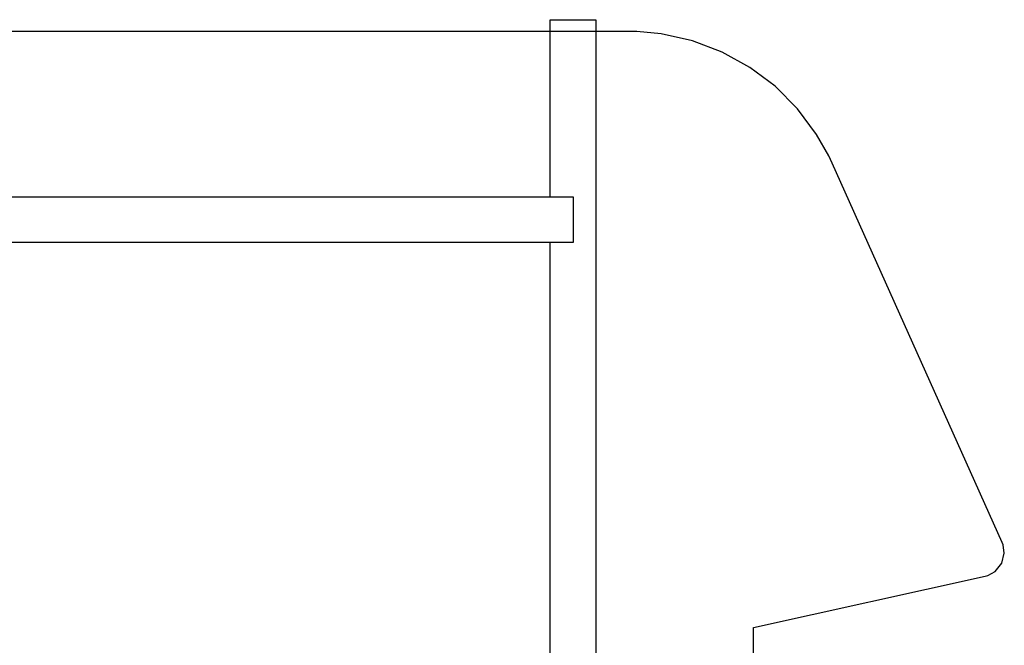
# Model space of a CAD drawing. Units: inches. Extents: x -24358 to 125743, y -101036 to 16774.
# Drawn here: x 108625 to 111105, y -6246 to -4671 of the extents above; entities that cross this region are included whole.
import ezdxf

# ---------------------------------------------------------------- set-up
doc = ezdxf.new("R2010")
doc.units = ezdxf.units.IN
doc.header["$MEASUREMENT"] = 0
doc.layers.add('freecads.com', color=7, linetype='Continuous')

msp = doc.modelspace()

# ---------------------------------------------------------------- linework, layer by layer
at = {"layer": 'freecads.com'}
for p, q in [((109961, -4670.7), (110076.3, -4670.7)), ((109961, -5116.8), (109961, -4670.7)), ((109961, -4670.7), (109961, -4670.7)), ((110076.3, -4670.7), (110076.3, -6282.2)), ((110159.1, -4700.6), (107833.5, -4700.6)), ((110179.6, -4700.6), (110159.1, -4700.6)), ((110240.9, -4706.6), (110179.6, -4700.6)), ((110319.7, -4724), (110240.9, -4706.6)), ((110394.5, -4752.2), (110319.7, -4724)), ((110464.2, -4790.7), (110394.5, -4752.2)), ((110527.7, -4838.5), (110464.2, -4790.7)), ((110584.1, -4895.2), (110527.7, -4838.5)), ((110632.3, -4959.9), (110584.1, -4895.2)), ((110662.8, -5013.4), (110632.3, -4959.9)), ((110671.2, -5032.1), (110662.8, -5013.4)), ((111099.8, -5987.4), (110671.2, -5032.1)), ((107553.9, -5116.8), (110018.7, -5116.8)), ((110018.7, -5116.8), (110018.7, -5232.2)), ((110018.7, -5232.2), (107553.9, -5232.2)), ((109961, -6282.2), (109961, -5232.2)), ((111102.5, -5993.5), (111099.8, -5987.4)), ((111099.8, -5987.4), (111099.8, -5987.4)), ((111105.2, -6014.3), (111102.5, -5993.5)), ((111098.6, -6039.8), (111105.2, -6014.3)), ((111082.1, -6060.2), (111098.6, -6039.8)), ((110473.1, -6201.3), (111057.2, -6072)), ((111057.2, -6072), (111063.8, -6070.6)), ((111063.8, -6070.6), (111082.1, -6060.2)), ((110473.1, -6282.2), (110473.1, -6201.3))]:
    msp.add_line(p, q, dxfattribs=at)

doc.saveas('drawing.dxf')
